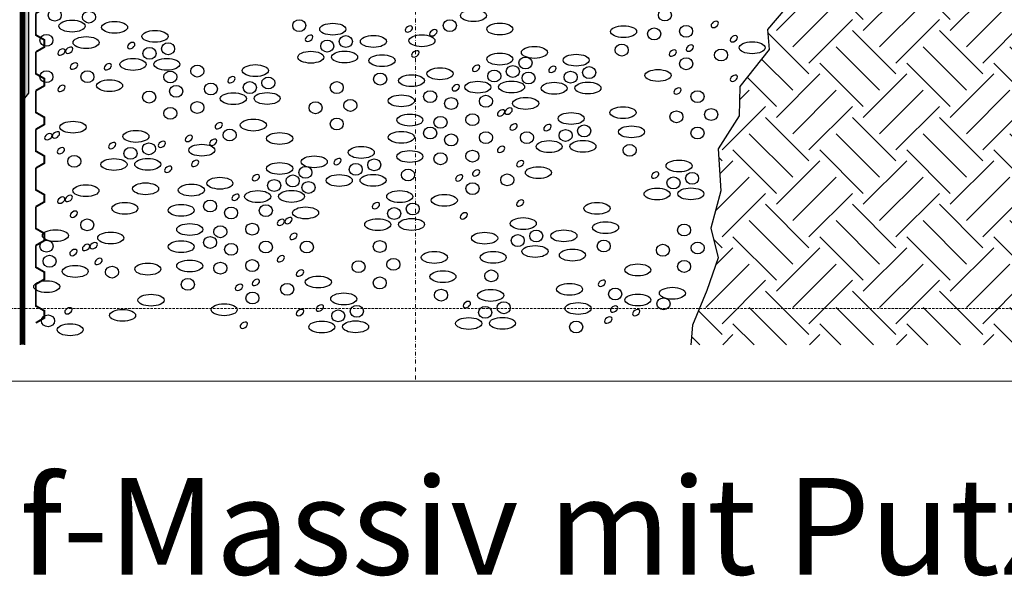
# Model space of a CAD drawing. Units: millimetres. Extents: x -301 to 4112, y -11579 to 1455.
# Drawn here: x 400 to 909, y 49 to 337 of the extents above; entities that cross this region are included whole.
import ezdxf
from ezdxf.enums import TextEntityAlignment as Align

# ---------------------------------------------------------------- set-up
doc = ezdxf.new("R2010")
doc.units = ezdxf.units.MM
doc.header["$LTSCALE"] = 0.1
for name, pattern in [('AUSGEZOGEN', [0]), ('HIDDEN', [9.525, 6.35, -3.175]), ('STEEL', [8, 4, -2, 0, -2]), ('STRICHLINIE', [10, 5, -5])]:
    doc.linetypes.add(name, pattern=pattern)
doc.layers.get('0').update_dxf_attribs({"linetype": 'CONTINUOUS'})
doc.layers.add('Achse', color=4, linetype='STEEL', lineweight=18, plot=False)
doc.layers.add('Hilfe', color=211, linetype='HIDDEN', lineweight=18, plot=False)
for name, color, linetype in [('Dichtungsbahn', 250, 'CONTINUOUS'), ('Feuchteschutz', 191, 'CONTINUOUS'), ('SCHRAFFUR', 7, 'CONTINUOUS'), ('SICHTBARE', 7, 'CONTINUOUS')]:
    doc.layers.add(name, color=color, linetype=linetype)
doc.layers.add('NOPPENFOLIE', color=137, linetype='AUSGEZOGEN', lineweight=18)
doc.layers.add('Rahmen', color=251, linetype='CONTINUOUS', lineweight=18, true_color=0x646668)
doc.styles.add('ARIAL', font='arial.ttf')

# ---------------------------------------------------------------- blocks, each defined once
blk = doc.blocks.new('Zeichenrahmen M 1-5')
at = {"layer": 'Achse', "ltscale": 5}
blk.add_lwpolyline([(604.99973, 1305.00016), (604.99973, 150)], dxfattribs=at)
at = {"layer": 'Hilfe', "ltscale": 2}
blk.add_lwpolyline([(237.50007, 187.5), (972.49931, 187.5)], dxfattribs=at)
at = {"layer": 'Rahmen', "color": 7}
blk.add_lwpolyline([(100, 150), (1109.99946, 150)], dxfattribs=at)
at = {"layer": 'Rahmen', "color": 0, "style": 'ARIAL'}
blk.add_attdef('SCHNITTRICHTUNG', text='', height=50, dxfattribs=at).set_placement((604.99973, 1355.00016), align=Align.BOTTOM_CENTER)
blk.add_attdef('WANDBESCHREIBUNG', text='', height=50, rotation=90, dxfattribs=at).set_placement((100, 727.50008), align=Align.BOTTOM_CENTER)
blk.add_attdef('DETAILBESCHREIBUNG', text='', height=50, dxfattribs=at).set_placement((604.99973, 100), align=Align.TOP_CENTER)
blk = doc.blocks.new('*U48')
at = {"linetype": 'HIDDEN', "const_width": 2}
for points in [[(40, 0), (35, 8.7), (27.5, 8.7), (22.5, 0), (0, 0)], [(80, 0), (75, 8.7), (67.5, 8.7), (62.5, 0), (40, 0)], [(120, 0), (115, 8.7), (107.5, 8.7), (102.5, 0), (80, 0)], [(160, 0), (155, 8.7), (147.5, 8.7), (142.5, 0), (120, 0)], [(200, 0), (195, 8.7), (187.5, 8.7), (182.5, 0), (160, 0)], [(240, 0), (235, 8.7), (227.5, 8.7), (222.5, 0), (200, 0)], [(280, 0), (275, 8.7), (267.5, 8.7), (262.5, 0), (240, 0)], [(320, 0), (315, 8.7), (307.5, 8.7), (302.5, 0), (280, 0)], [(360, 0), (355, 8.7), (347.5, 8.7), (342.5, 0), (320, 0)], [(400, 0), (395, 8.7), (387.5, 8.7), (382.5, 0), (360, 0)]]:
    blk.add_lwpolyline(points, dxfattribs=at)

msp = doc.modelspace()

# ---------------------------------------------------------------- hatches: boundary and pattern name
at = {"linetype": 'Continuous'}
h = msp.add_hatch(dxfattribs=at)
h.set_pattern_fill('EARTH', color=251, scale=5, angle=45)
h.paths.add_polyline_path([(1041.25, 366.5), (810, 366.5), (800.74, 348.23), (786.76, 331.63), (787.63, 321.44), (772.56, 302.22), (772.15, 287.15), (761.32, 269.97), (762.76, 248.3), (757.57, 228.98), (761.32, 213.7), (755.55, 196.9), (748.07, 178.83), (747.14, 168.75), (1041.25, 168.75)])
h.paths.add_polyline_path([(1041.25, 596.5), (960, 596.5), (960, 511.5), (1041.25, 430.25)])
at = {"layer": 'Feuchteschutz', "linetype": 'Continuous'}
h = msp.add_hatch(color=256, dxfattribs=at)
h.dxf.hatch_style = 1
h.paths.add_polyline_path([(490, 483.3), (491.79, 488.29), (492.59, 489.29), (493.16, 490.17), (493.34, 490.96), (493.24, 491.57), (493.22, 492.11), (493, 492.78), (493, 493.66), (493.22, 494.32), (493.22, 495.21), (493.44, 495.87), (493.44, 496.75), (493.22, 497.42), (493, 498.08), (493, 498.96), (493, 499.85), (493, 500.73), (493.22, 501.61), (493, 502.28), (493, 503.38), (493, 504.27), (492.78, 505.15), (492.78, 506.03), (492.78, 506.92), (492.56, 507.58), (492.56, 508.46), (492.56, 509.57), (492.56, 510.45), (492.78, 511.56), (492.78, 512.44), (493, 513.1), (493, 514.87), (492.25, 517.12), (492.25, 518), (492.03, 518.89), (492.59, 520.34), (492.37, 521.23), (492.37, 522.11), (492.59, 522.77), (492.59, 523.66), (492.59, 524.54), (492.59, 525.43), (492.37, 526.31), (492.37, 527.19), (493.22, 528.64), (493, 529.52), (492.78, 530.41), (492.78, 531.29), (493, 531.95), (493, 532.84), (493, 533.72), (493, 534.6), (492.78, 535.49), (492.78, 536.37), (493.22, 537.26), (493, 537.92), (492.78, 538.58), (492.56, 539.24), (492.56, 540.13), (492.56, 541.01), (492.56, 541.9), (492.56, 542.78), (492.56, 543.66), (492.78, 544.33), (493, 544.99), (493, 545.87), (493, 546.76), (492.78, 547.42), (492.78, 548.3), (492.56, 549.41), (492.56, 550.29), (492.56, 551.4), (492.56, 552.28), (492.78, 552.94), (492.78, 553.83), (492.78, 554.71), (493, 555.59), (493, 556.48), (493, 557.58), (493.22, 558.25), (493, 559.13), (493, 560.01), (493, 560.9), (493, 561.78), (493.22, 562.44), (493.44, 563.11), (493.44, 563.99), (493.22, 564.65), (493.22, 565.54), (493, 566.2), (493, 567.08), (493.22, 567.75), (493.44, 568.41), (493.44, 569.29), (493.44, 570.18), (493.44, 571.06), (493.44, 571.94), (493.44, 572.83), (493.22, 573.49), (493.22, 574.37), (493.22, 575.26), (493, 575.92), (493, 576.81), (492.78, 577.47), (493, 582.05), (492.78, 582.71), (492.56, 583.37), (492.56, 584.26), (492.56, 585.14), (492.56, 586.02), (492.56, 586.91), (492.56, 587.79), (492.78, 588.45), (493, 589.12), (493.22, 589.78), (492.78, 590.66), (492.78, 591.55), (493, 592.43), (493, 593.31), (493, 594.2), (493, 595.08), (492.78, 595.74), (492.78, 596.63), (493, 597.51), (493.22, 598.4), (493.44, 599.28), (493.44, 600.16), (493, 600.83), (493, 601.71), (492.78, 602.37), (492.78, 603.26), (492.78, 604.14), (492.56, 604.8), (492.56, 605.69), (492.78, 606.57), (493, 607.23), (493, 608.12), (493.22, 608.78), (493.22, 609.66), (493.22, 610.55), (493.44, 611.21), (493.44, 614.75), (493.44, 615.63), (493.22, 616.29), (493, 616.96), (493, 617.84), (493.22, 618.5), (493.22, 619.39), (493.44, 620.05), (493.44, 620.93), (493.22, 621.6), (493, 622.26), (493, 623.14), (493, 624.03), (493, 624.91), (493.22, 625.79), (493, 626.46), (493, 627.56), (493, 628.45), (492.78, 629.33), (492.78, 630.21), (492.78, 631.1), (492.56, 631.76), (492.56, 632.64), (492.56, 633.75), (492.56, 634.63), (492.78, 635.74), (492.78, 636.62), (493, 637.28), (493, 639.05), (492.25, 641.3), (492.25, 642.18), (492.03, 643.07), (492.59, 644.52), (492.37, 645.41), (492.37, 646.29), (492.59, 646.95), (492.59, 647.84), (492.59, 648.8), (493.56, 648.43), (493.97, 648.02), (494.35, 647.19), (494.37, 646.29), (494.37, 645.41), (494.59, 644.52), (494.03, 643.07), (494.25, 642.18), (494.25, 641.3), (495, 639.05), (495, 637.28), (494.78, 636.62), (494.78, 635.74), (494.56, 634.63), (494.56, 633.75), (494.56, 632.64), (494.56, 631.76), (494.78, 631.1), (494.78, 630.21), (494.78, 629.33), (495, 628.45), (495, 627.56), (495, 626.46), (495.22, 625.79), (495, 624.91), (495, 624.03), (495, 623.14), (495, 622.26), (495.22, 621.6), (495.44, 620.93), (495.44, 620.05), (495.22, 619.39), (495.22, 618.5), (495, 617.84), (495, 616.96), (495.22, 616.29), (495.44, 615.63), (495.44, 614.75), (495.44, 611.21), (495.22, 610.55), (495.22, 609.66), (495.22, 608.78), (495, 608.12), (495, 607.23), (494.78, 606.57), (494.56, 605.69), (494.56, 604.8), (494.78, 604.14), (494.78, 603.26), (494.78, 602.37), (495, 601.71), (495, 600.83), (495.44, 600.16), (495.44, 599.28), (495.22, 598.4), (495, 597.51), (494.78, 596.63), (494.78, 595.74), (495, 595.08), (495, 594.2), (495, 593.31), (495, 592.43), (494.78, 591.55), (494.78, 590.66), (495.22, 589.78), (495, 589.12), (494.78, 588.45), (494.56, 587.79), (494.56, 586.91), (494.56, 586.02), (494.56, 585.14), (494.56, 584.26), (494.56, 583.37), (494.78, 582.71), (495, 582.05), (494.78, 577.47), (495, 576.81), (495, 575.92), (495.22, 575.26), (495.22, 574.37), (495.22, 573.49), (495.44, 572.83), (495.44, 571.94), (495.44, 571.06), (495.44, 570.18), (495.44, 569.29), (495.44, 568.41), (495.22, 567.75), (495, 567.08), (495, 566.2), (495.22, 565.54), (495.22, 564.65), (495.44, 563.99), (495.44, 563.11), (495.22, 562.44), (495, 561.78), (495, 560.9), (495, 560.01), (495, 559.13), (495.22, 558.25), (495, 557.58), (495, 556.48), (495, 555.59), (494.78, 554.71), (494.78, 553.83), (494.78, 552.94), (494.56, 552.28), (494.56, 551.4), (494.56, 550.29), (494.56, 549.41), (494.78, 548.3), (494.78, 547.42), (495, 546.76), (495, 545.87), (495, 544.99), (494.78, 544.33), (494.56, 543.66), (494.56, 542.78), (494.56, 541.9), (494.56, 541.01), (494.56, 540.13), (494.56, 539.24), (494.78, 538.58), (495, 537.92), (495.22, 537.26), (494.78, 536.37), (494.78, 535.49), (495, 534.6), (495, 533.72), (495, 532.84), (495, 531.95), (494.78, 531.29), (494.78, 530.41), (495, 529.52), (495.22, 528.64), (494.37, 527.19), (494.37, 526.31), (494.59, 525.43), (494.59, 524.54), (494.59, 523.66), (494.59, 522.77), (494.37, 522.11), (494.37, 521.23), (494.59, 520.34), (494.03, 518.89), (494.25, 518), (494.25, 517.12), (495, 514.87), (495, 513.1), (494.78, 512.44), (494.78, 511.56), (494.56, 510.45), (494.56, 509.57), (494.56, 508.46), (494.56, 507.58), (494.78, 506.92), (494.78, 506.03), (494.78, 505.15), (495, 504.27), (495, 503.38), (495, 502.28), (495.22, 501.61), (495, 500.73), (495, 499.85), (495, 498.96), (495, 498.08), (495.22, 497.42), (495.44, 496.75), (495.44, 495.87), (495.22, 495.21), (495.22, 494.32), (495, 493.66), (495, 492.78), (495.22, 492.11), (495.24, 491.57), (495.34, 490.96), (495.16, 490.17), (494.77, 489.24), (494.02, 488.2), (491.41, 481.89), (404.97, 395.92), (405, 298.8), (403, 296.3), (403, 396.3), (404.97, 395.92), (403, 396.3)])

# ---------------------------------------------------------------- linework, layer by layer
at = {"layer": 'Dichtungsbahn', "linetype": 'STRICHLINIE', "ltscale": 10, "const_width": 2}
msp.add_lwpolyline([(402, 168.75), (402, 945.5)], dxfattribs=at)
at = {"layer": 'Dichtungsbahn', "linetype": 'Continuous'}
msp.add_lwpolyline([(401, 168.75), (401, 945.5), (403, 945.5), (403, 168.75)], dxfattribs=at)
at = {"layer": 'Feuchteschutz', "linetype": 'Continuous'}
msp.add_lwpolyline([(404.97, 395.92), (405, 298.8), (403, 296.3), (403, 396.3)], dxfattribs=at)
at = {"layer": 'SCHRAFFUR', "color": 9, "lineweight": -3}
for centre, major_axis, ratio in [((418.59, 339.11), (3.39, 0), 0.902792), ((436.3, 338.09), (3.39, 0), 0.902792), ((634.92, 338.87), (6.74, 0), 0.454214), ((733.82, 339.17), (3.39, 0), 0.902792), ((427.54, 333.46), (6.74, 0), 0.454214), ((449.52, 332.82), (6.74, 0), 0.454214), ((544.92, 333.7), (3.39, 0), 0.902792), ((622.69, 333.71), (3.39, 0), 0.902792), ((470.41, 328.14), (6.74, 0), 0.454214), ((562.24, 331.88), (6.74, 0), 0.454214), ((648.52, 331.93), (6.74, 0), 0.454214), ((712.47, 330.6), (6.74, 0), 0.454214), ((728.27, 329.44), (3.39, 0), 0.902792), ((744.75, 330.78), (3.39, 0), 0.902792), ((414.29, 326.11), (3.39, 0), 0.902792), ((434.81, 324.96), (6.74, 0), 0.454214), ((559.39, 323.12), (3.39, 0), 0.902792), ((568.97, 325.49), (3.39, 0), 0.902792), ((583.24, 325.54), (6.74, 0), 0.454214), ((608.28, 325.89), (6.74, 0), 0.454214), ((467.56, 319.37), (3.39, 0), 0.902792), ((477.14, 321.74), (3.39, 0), 0.902792), ((568.34, 317.47), (6.74, 0), 0.454214), ((666.39, 319.86), (6.74, 0), 0.454214), ((711.5, 321.06), (3.39, 0), 0.902792), ((762.81, 318.52), (3.39, 0), 0.902792), ((778.89, 322.26), (6.74, 0), 0.454214), ((459.05, 313.64), (6.74, 0), 0.454214), ((476.51, 313.72), (6.74, 0), 0.454214), ((550.88, 317.39), (6.74, 0), 0.454214), ((587.66, 315.61), (6.74, 0), 0.454214), ((648.52, 316.41), (6.74, 0), 0.454214), ((661.8, 314.42), (3.39, 0), 0.902792), ((687.96, 315.85), (6.74, 0), 0.454214), ((744.83, 314), (3.39, 0), 0.902792), ((414.29, 307.29), (3.39, 0), 0.902792), ((435.48, 307.29), (3.39, 0), 0.902792), ((492.26, 310.21), (3.39, 0), 0.902792), ((522.23, 310.47), (6.74, 0), 0.454214), ((617.62, 308.83), (6.74, 0), 0.454214), ((645.68, 307.64), (3.39, 0), 0.902792), ((655.25, 310.01), (3.39, 0), 0.902792), ((694.69, 309.45), (3.39, 0), 0.902792), ((730.26, 307.95), (6.74, 0), 0.454214), ((446.93, 302.67), (6.74, 0), 0.454214), ((478.32, 307.19), (3.39, 0), 0.902792), ((528.96, 304.08), (3.39, 0), 0.902792), ((586.7, 306.06), (3.39, 0), 0.902792), ((602.9, 305.27), (6.74, 0), 0.454214), ((663.39, 306.63), (3.39, 0), 0.902792), ((685.12, 307.08), (3.39, 0), 0.902792), ((481.33, 299.78), (3.39, 0), 0.902792), ((481.33, 299.78), (3.39, 0), 0.902792), ((499.29, 300.96), (3.39, 0), 0.902792), ((519.38, 301.7), (3.39, 0), 0.902792), ((564.28, 301.7), (3.39, 0), 0.902792), ((637.17, 301.91), (6.74, 0), 0.454214), ((654.62, 302), (6.74, 0), 0.454214), ((676.61, 301.35), (6.74, 0), 0.454214), ((694.06, 301.44), (6.74, 0), 0.454214), ((467.39, 296.76), (3.39, 0), 0.902792), ((510.87, 295.97), (6.74, 0), 0.454214), ((528.33, 296.06), (6.74, 0), 0.454214), ((571.31, 292.45), (3.39, 0), 0.902792), ((597.64, 294.83), (6.74, 0), 0.454214), ((612.57, 297.02), (3.39, 0), 0.902792), ((623.41, 293.46), (3.39, 0), 0.902792), ((641.38, 294.64), (3.39, 0), 0.902792), ((661.89, 293.49), (6.74, 0), 0.454214), ((750.68, 297.03), (3.39, 0), 0.902792), ((478.32, 288.37), (3.39, 0), 0.902792), ((492.26, 291.39), (3.39, 0), 0.902792), ((553.35, 291.26), (3.39, 0), 0.902792), ((712.15, 288.76), (6.74, 0), 0.454214), ((757.72, 287.78), (3.39, 0), 0.902792), ((521.21, 282.31), (6.74, 0), 0.454214), ((564.28, 282.88), (3.39, 0), 0.902792), ((602.06, 284.89), (6.74, 0), 0.454214), ((617.86, 283.73), (3.39, 0), 0.902792), ((634.35, 285.07), (3.39, 0), 0.902792), ((685.37, 285.71), (6.74, 0), 0.454214), ((739.75, 286.59), (3.39, 0), 0.902792), ((428.04, 281.22), (6.74, 0), 0.454214), ((508.98, 277.16), (3.39, 0), 0.902792), ((612.57, 278.2), (3.39, 0), 0.902792), ((682.53, 276.94), (3.39, 0), 0.902792), ((692.1, 279.31), (3.39, 0), 0.902792), ((716.58, 278.82), (6.74, 0), 0.454214), ((750.68, 278.21), (3.39, 0), 0.902792), ((460.55, 276.45), (6.74, 0), 0.454214), ((534.81, 275.38), (6.74, 0), 0.454214), ((597.64, 276.01), (6.74, 0), 0.454214), ((623.41, 274.64), (3.39, 0), 0.902792), ((641.38, 275.83), (3.39, 0), 0.902792), ((662.56, 275.83), (3.39, 0), 0.902792), ((457.71, 267.68), (3.39, 0), 0.902792), ((467.28, 270.05), (3.39, 0), 0.902792), ((494.57, 269.34), (6.74, 0), 0.454214), ((576.95, 268.16), (6.74, 0), 0.454214), ((674.02, 271.21), (6.74, 0), 0.454214), ((691.47, 271.29), (6.74, 0), 0.454214), ((715.61, 269.28), (3.39, 0), 0.902792), ((428.71, 263.56), (3.39, 0), 0.902792), ((449.2, 261.95), (6.74, 0), 0.454214), ((466.66, 262.03), (6.74, 0), 0.454214), ((552.68, 263.31), (6.74, 0), 0.454214), ((583.68, 261.77), (3.39, 0), 0.902792), ((602.06, 266.08), (6.74, 0), 0.454214), ((617.86, 264.91), (3.39, 0), 0.902792), ((634.35, 266.26), (3.39, 0), 0.902792), ((534.81, 259.86), (6.74, 0), 0.454214), ((548.09, 257.86), (3.39, 0), 0.902792), ((574.11, 259.4), (3.39, 0), 0.902792), ((601.1, 256.53), (3.39, 0), 0.902792), ((668.48, 257.73), (6.74, 0), 0.454214), ((741.13, 261.2), (6.74, 0), 0.454214), ((503.91, 252.27), (6.74, 0), 0.454214), ((541.54, 253.46), (3.39, 0), 0.902792), ((565.6, 253.66), (6.74, 0), 0.454214), ((583.05, 253.75), (6.74, 0), 0.454214), ((652.4, 253.99), (3.39, 0), 0.902792), ((738.28, 252.43), (3.39, 0), 0.902792), ((747.86, 254.8), (3.39, 0), 0.902792), ((434.72, 248.4), (6.74, 0), 0.454214), ((465.53, 249.38), (6.74, 0), 0.454214), ((489.19, 248.71), (6.74, 0), 0.454214), ((531.97, 251.09), (3.39, 0), 0.902792), ((549.68, 250.07), (3.39, 0), 0.902792), ((634.42, 249.48), (3.39, 0), 0.902792), ((729.78, 246.7), (6.74, 0), 0.454214), ((747.23, 246.78), (6.74, 0), 0.454214), ((523.46, 245.36), (6.74, 0), 0.454214), ((540.92, 245.44), (6.74, 0), 0.454214), ((596.83, 245.36), (6.74, 0), 0.454214), ((619.85, 243.42), (6.74, 0), 0.454214), ((454.83, 239.27), (6.74, 0), 0.454214), ((483.93, 238.27), (6.74, 0), 0.454214), ((498.86, 240.46), (3.39, 0), 0.902792), ((509.71, 236.9), (3.39, 0), 0.902792), ((527.67, 238.09), (3.39, 0), 0.902792), ((548.19, 236.94), (6.74, 0), 0.454214), ((593.98, 236.6), (3.39, 0), 0.902792), ((603.56, 238.97), (3.39, 0), 0.902792), ((698.75, 239.26), (6.74, 0), 0.454214), ((602.93, 230.95), (6.74, 0), 0.454214), ((660.63, 231.4), (6.74, 0), 0.454214), ((435.39, 230.74), (3.39, 0), 0.902792), ((488.36, 228.34), (6.74, 0), 0.454214), ((504.15, 227.17), (3.39, 0), 0.902792), ((520.64, 228.52), (3.39, 0), 0.902792), ((585.47, 230.86), (6.74, 0), 0.454214), ((703.18, 229.32), (6.74, 0), 0.454214), ((743.71, 228.07), (3.39, 0), 0.902792), ((418.96, 225.18), (6.74, 0), 0.454214), ((447.52, 223.98), (6.74, 0), 0.454214), ((498.86, 221.64), (3.39, 0), 0.902792), ((640.69, 223.86), (6.74, 0), 0.454214), ((657.78, 222.63), (3.39, 0), 0.902792), ((667.36, 225), (3.39, 0), 0.902792), ((681.63, 225.06), (6.74, 0), 0.454214), ((414.37, 219.74), (3.39, 0), 0.902792), ((483.93, 219.46), (6.74, 0), 0.454214), ((509.71, 218.09), (3.39, 0), 0.902792), ((527.67, 219.27), (3.39, 0), 0.902792), ((548.86, 219.27), (3.39, 0), 0.902792), ((586.5, 219.55), (3.39, 0), 0.902792), ((666.73, 216.99), (6.74, 0), 0.454214), ((702.21, 219.78), (3.39, 0), 0.902792), ((732.78, 217.63), (3.39, 0), 0.902792), ((750.74, 218.82), (3.39, 0), 0.902792), ((415.95, 211.94), (3.39, 0), 0.902792), ((614.72, 213.9), (6.74, 0), 0.454214), ((645.11, 213.93), (6.74, 0), 0.454214), ((686.05, 215.12), (6.74, 0), 0.454214), ((429.17, 206.67), (6.74, 0), 0.454214), ((448.19, 206.31), (3.39, 0), 0.902792), ((466.68, 207.88), (6.74, 0), 0.454214), ((488.36, 209.52), (6.74, 0), 0.454214), ((504.15, 208.36), (3.39, 0), 0.902792), ((520.64, 209.7), (3.39, 0), 0.902792), ((575.57, 209.12), (3.39, 0), 0.902792), ((593.54, 210.31), (3.39, 0), 0.902792), ((719.83, 207.47), (6.74, 0), 0.454214), ((743.71, 209.25), (3.39, 0), 0.902792), ((554.77, 201.18), (6.74, 0), 0.454214), ((586.5, 200.74), (3.39, 0), 0.902792), ((619.14, 203.97), (6.74, 0), 0.454214), ((644.14, 204.38), (3.39, 0), 0.902792), ((414.46, 198.81), (6.74, 0), 0.454214), ((487.39, 199.98), (3.39, 0), 0.902792), ((538.7, 197.44), (3.39, 0), 0.902792), ((684.55, 197.45), (6.74, 0), 0.454214), ((737.7, 195.4), (6.74, 0), 0.454214), ((468.35, 191.82), (6.74, 0), 0.454214), ((520.71, 192.92), (3.39, 0), 0.902792), ((567.92, 192.48), (6.74, 0), 0.454214), ((618.17, 194.42), (3.39, 0), 0.902792), ((643.81, 194.28), (6.74, 0), 0.454214), ((708.15, 195.01), (3.39, 0), 0.902792), ((719.83, 191.94), (6.74, 0), 0.454214), ((506.14, 186.87), (6.74, 0), 0.454214), ((574.65, 186.08), (3.39, 0), 0.902792), ((640.96, 185.52), (3.39, 0), 0.902792), ((650.54, 187.89), (3.39, 0), 0.902792), ((688.97, 187.51), (6.74, 0), 0.454214), ((733.11, 189.95), (3.39, 0), 0.902792), ((415.13, 181.15), (3.39, 0), 0.902792), ((453.64, 183.97), (6.74, 0), 0.454214), ((565.07, 183.71), (3.39, 0), 0.902792), ((426.58, 176.53), (6.74, 0), 0.454214), ((556.56, 177.98), (6.74, 0), 0.454214), ((574.02, 178.06), (6.74, 0), 0.454214), ((632.46, 179.78), (6.74, 0), 0.454214), ((649.91, 179.87), (6.74, 0), 0.454214), ((688, 177.97), (3.39, 0), 0.902792)]:
    msp.add_ellipse(centre, major_axis=major_axis, ratio=ratio, dxfattribs=at)
for centre in [(759.56, 334.31), (601.58, 331.95), (614.18, 329.99), (549.96, 327.17), (769.42, 326.9), (422.06, 320.06), (426, 320.97), (458.13, 323.42), (604.89, 319.08), (737.91, 319.53), (746.66, 322.07), (428.55, 312.82), (446, 312.45), (636.24, 311.69), (675.68, 311.13), (509.94, 305.75), (769.42, 306.52), (422.06, 301.25), (625.75, 301.57), (740.34, 299.93), (649.15, 288.6), (653.09, 289.51), (503.33, 281.97), (655.64, 281.35), (673.09, 280.99), (415.3, 276.33), (419.24, 277.23), (487.87, 275.39), (500.48, 273.44), (421.79, 269.08), (448.27, 271.73), (473.93, 272.37), (649.15, 269.78), (564.67, 263.45), (477.24, 259.5), (491.18, 262.52), (659.01, 262.37), (522.53, 255.14), (627.5, 255), (636.25, 257.54), (728.85, 256.48), (421.98, 243.51), (425.92, 244.41), (512.04, 245.01), (584.55, 240.65), (659.01, 242), (428.47, 236.26), (539.38, 232.95), (629.93, 235.4), (535.44, 232.05), (541.93, 224.8), (434.77, 219.08), (438.71, 219.99), (428.25, 216.45), (535.44, 213.23), (441.26, 211.84), (545.31, 205.82), (513.79, 198.45), (522.54, 200.99), (701.22, 200.54), (555.63, 187.76), (631.53, 189.57), (707.55, 187.23), (425.66, 186.31), (545.31, 185.44), (704.59, 181.56), (718.97, 185.39), (516.23, 178.85)]:
    msp.add_ellipse(centre, major_axis=(-1.74, -1.2), ratio=0.637164, start_param=-1.570796, end_param=4.712389, dxfattribs=at)
at = {"layer": 'SICHTBARE', "lineweight": -3}
msp.add_lwpolyline([(810, 366.5), (800.74, 348.23), (786.76, 331.63), (787.63, 321.44), (772.56, 302.22), (772.15, 287.15), (761.32, 269.97), (762.76, 248.3), (757.57, 228.98), (761.32, 213.7), (755.55, 196.9), (748.07, 178.83), (747.14, 168.75)], dxfattribs=at)

# ---------------------------------------------------------------- block references
at = {"layer": 'NOPPENFOLIE', "linetype": 'HIDDEN', "xscale": 0.5, "yscale": 0.5, "zscale": 0.5, "rotation": 270}
msp.add_blockref('*U48', (408.84, 380.1), dxfattribs=at)
msp.add_blockref('*U48', (408.84, 380.1), dxfattribs=at)
at = {"layer": 'Rahmen', "color": 5}
ref = msp.add_blockref('Zeichenrahmen M 1-5', (0, 0), dxfattribs=at)
ref.add_attrib('DETAILBESCHREIBUNG', 'Hanf-Massiv mit Putz', dxfattribs={"color": 0, "height": 50, "style": 'ARIAL'}).set_placement((605, 100), align=Align.TOP_CENTER)

doc.saveas('drawing.dxf')
